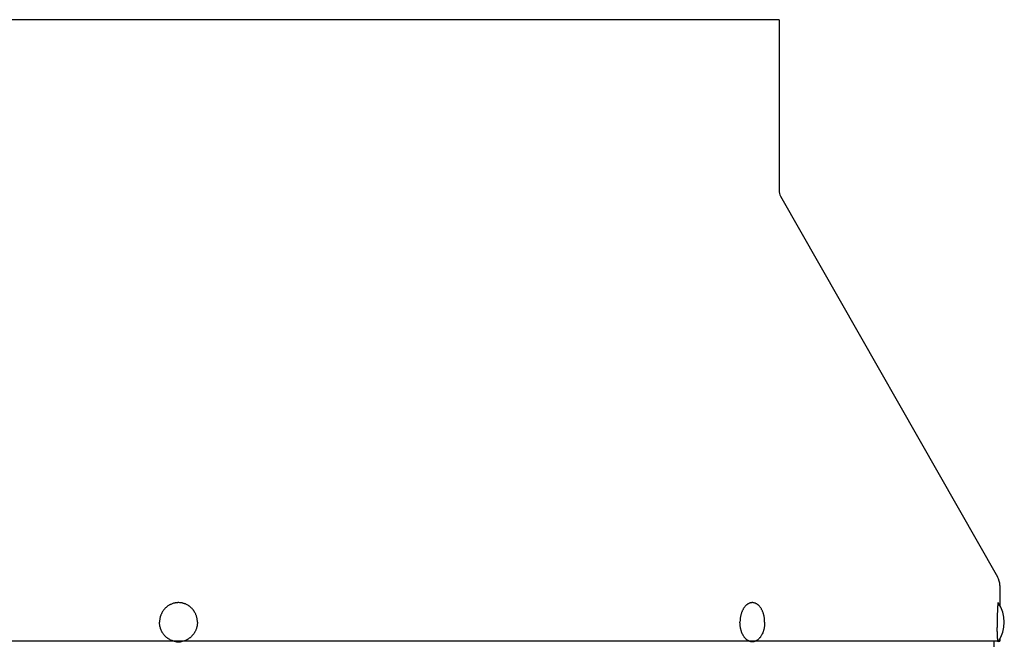
# Model space of a CAD drawing. Units: inches. Extents: x -25.1 to 43.8, y -6.6 to 50.1.
# Drawn here: x -11 to -1.2, y 43.8 to 50.1 of the extents above; entities that cross this region are included whole.
import ezdxf

# ---------------------------------------------------------------- set-up
doc = ezdxf.new("R2010")
doc.units = ezdxf.units.IN
doc.header["$LTSCALE"] = 0.935
doc.header["$MEASUREMENT"] = 0
doc.layers.get('0').update_dxf_attribs({"linetype": 'CONTINUOUS'})

msp = doc.modelspace()

# ---------------------------------------------------------------- linework, layer by layer
at = {"color": 7, "linetype": 'CONTINUOUS'}
for p, q in [((-3.4047, 50.0538), (-11.7246, 50.0538)), ((-3.4046, 50.0538), (-3.4046, 48.3541)), ((-3.3891, 48.2955), (-1.227, 44.5045)), ((-1.2046, 44.4202), (-1.2046, 44.2236)), ((-1.2296, 43.8638), (-23.2446, 43.8638)), ((-1.2229, 43.8638), (-1.2046, 43.8638)), ((-1.2046, 43.8841), (-1.2046, 43.8638))]:
    msp.add_line(p, q, dxfattribs=at)
at = {"color": 3, "linetype": 'CONTINUOUS'}
msp.add_line((-1.2646, 43.8638), (-1.2646, 43.8088), dxfattribs=at)
at = {"color": 7, "linetype": 'CONTINUOUS'}
for centre, radius, start, end in [((-3.2865, 48.3541), 0.1181, 180, 209.6972), ((-1.3746, 44.4202), 0.17, 0, 29.6972), ((-1.5071, 44.0538), 0.3469, 325.91712, 34.08287), ((-3.5487, 44.0681), 0.2433, 160.09063, 160.42896), ((2.3555, 44.0539), 3.5866, 179.57695, 180.00112), ((2.2747, 44.0535), 3.5059, 179.99399, 180.85383), ((1.9881, 44.0574), 3.2192, 178.68079, 179.59102), ((-3.5487, 44.0396), 0.2433, 199.57104, 199.90937), ((-9.3884, 44.0411), 0.1822, 256.86263, 283.13737)]:
    msp.add_arc(centre, radius, start, end, dxfattribs=at)
for points, knots in [([(-9.225, 44.151), (-9.2263, 44.1533), (-9.2289, 44.1578), (-9.2332, 44.1645), (-9.2377, 44.171), (-9.244, 44.1794), (-9.2526, 44.1893), (-9.2619, 44.1985), (-9.2697, 44.2054), (-9.2758, 44.2103), (-9.2821, 44.2149), (-9.2907, 44.2207), (-9.3019, 44.2273), (-9.3136, 44.2329), (-9.3232, 44.2368), (-9.3329, 44.2403), (-9.3428, 44.2432), (-9.3529, 44.2454), (-9.363, 44.2472), (-9.3758, 44.2486), (-9.3887, 44.249), (-9.3989, 44.2486), (-9.4092, 44.2478), (-9.4194, 44.2463), (-9.4295, 44.2442), (-9.4395, 44.2417), (-9.4518, 44.2377), (-9.4637, 44.2327), (-9.473, 44.2281), (-9.4821, 44.2232), (-9.4909, 44.2176), (-9.4993, 44.2115), (-9.5075, 44.2051), (-9.5173, 44.1964), (-9.5263, 44.1869), (-9.533, 44.1789), (-9.5395, 44.1706), (-9.5469, 44.1597), (-9.5547, 44.1459), (-9.5603, 44.1339), (-9.5642, 44.1241), (-9.5677, 44.1141), (-9.5714, 44.1013), (-9.5745, 44.0857), (-9.5764, 44.0698), (-9.5768, 44.0592), (-9.5768, 44.0538)], [0, 0, 0, 0, 0.015797, 0.031575, 0.047333, 0.063069, 0.094471, 0.125785, 0.141412, 0.157018, 0.172603, 0.188167, 0.219229, 0.25022, 0.265694, 0.281154, 0.312029, 0.327454, 0.342871, 0.373681, 0.404478, 0.419881, 0.435286, 0.466103, 0.481526, 0.496958, 0.527852, 0.558801, 0.574303, 0.589824, 0.620915, 0.636494, 0.652094, 0.683353, 0.714699, 0.730408, 0.746139, 0.777657, 0.809255, 0.840925, 0.856787, 0.872665, 0.904449, 0.936275, 0.968137, 1, 1, 1, 1]), ([(-3.5643, 44.151), (-3.5656, 44.1546), (-3.5684, 44.1618), (-3.5731, 44.1722), (-3.5782, 44.1821), (-3.5837, 44.1915), (-3.5895, 44.2002), (-3.5958, 44.2084), (-3.6013, 44.2146), (-3.6058, 44.2193), (-3.6104, 44.2237), (-3.6163, 44.2287), (-3.6236, 44.234), (-3.6312, 44.2385), (-3.6389, 44.2423), (-3.6468, 44.2452), (-3.6547, 44.2473), (-3.6628, 44.2486), (-3.6709, 44.249), (-3.679, 44.2486), (-3.687, 44.2473), (-3.695, 44.2452), (-3.7029, 44.2423), (-3.7106, 44.2385), (-3.7182, 44.234), (-3.7255, 44.2287), (-3.7314, 44.2237), (-3.736, 44.2193), (-3.7405, 44.2146), (-3.746, 44.2084), (-3.7522, 44.2002), (-3.7581, 44.1915), (-3.7636, 44.1821), (-3.7687, 44.1722), (-3.7734, 44.1618), (-3.7762, 44.1546), (-3.7775, 44.151)], [0, 0, 0, 0, 0.037916, 0.074995, 0.111176, 0.146412, 0.180667, 0.213921, 0.24617, 0.261923, 0.277431, 0.307728, 0.337117, 0.365673, 0.393493, 0.420692, 0.447406, 0.473788, 0.5, 0.526212, 0.552594, 0.579308, 0.606507, 0.634327, 0.662883, 0.692272, 0.722569, 0.738077, 0.75383, 0.786079, 0.819333, 0.853588, 0.888824, 0.925005, 0.962084, 1, 1, 1, 1]), ([(-1.2198, 44.2482), (-1.2199, 44.2483), (-1.22, 44.2485), (-1.2202, 44.2487), (-1.2204, 44.2488), (-1.2205, 44.2488), (-1.2206, 44.2488), (-1.2207, 44.2488), (-1.2209, 44.2488), (-1.221, 44.2487), (-1.2212, 44.2485), (-1.2214, 44.2483), (-1.2216, 44.2479), (-1.2218, 44.2475), (-1.222, 44.2471), (-1.2222, 44.2465), (-1.2224, 44.2459), (-1.2227, 44.245), (-1.2231, 44.2436), (-1.2234, 44.2417), (-1.2238, 44.2396), (-1.2242, 44.2371), (-1.2246, 44.2344), (-1.225, 44.2314), (-1.2253, 44.2282), (-1.2257, 44.2247), (-1.226, 44.2209), (-1.2264, 44.2169), (-1.2268, 44.2111), (-1.2274, 44.2032), (-1.228, 44.1931), (-1.2285, 44.1821), (-1.2291, 44.1704), (-1.2295, 44.158), (-1.2299, 44.145), (-1.2301, 44.1361), (-1.2303, 44.1315)], [0, 0, 0, 0, 0.002782, 0.005111, 0.007075, 0.007965, 0.008823, 0.009676, 0.01055, 0.012458, 0.014708, 0.017398, 0.020585, 0.024302, 0.028568, 0.033396, 0.038794, 0.044768, 0.058452, 0.074457, 0.092774, 0.113388, 0.136279, 0.161415, 0.188762, 0.218285, 0.249943, 0.283687, 0.31947, 0.396944, 0.481905, 0.573854, 0.672241, 0.776481, 0.885952, 1, 1, 1, 1]), ([(-9.2, 44.0538), (-9.2, 44.0581), (-9.2002, 44.0665), (-9.2014, 44.0792), (-9.2034, 44.0917), (-9.2062, 44.1041), (-9.2097, 44.1163), (-9.2141, 44.1282), (-9.2191, 44.1398), (-9.223, 44.1473), (-9.225, 44.151)], [0, 0, 0, 0, 0.125319, 0.250665, 0.375924, 0.50106, 0.626064, 0.75091, 0.875563, 1, 1, 1, 1]), ([(-3.778, 44.1496), (-3.7793, 44.1459), (-3.7817, 44.1385), (-3.7849, 44.1271), (-3.7876, 44.1153), (-3.7899, 44.1033), (-3.7916, 44.0911), (-3.7929, 44.0788), (-3.7937, 44.0663), (-3.7938, 44.058), (-3.7938, 44.0538)], [0, 0, 0, 0, 0.119714, 0.241491, 0.365072, 0.490178, 0.616524, 0.743831, 0.87179, 1, 1, 1, 1]), ([(-3.5479, 44.0538), (-3.5479, 44.0581), (-3.5481, 44.0665), (-3.5489, 44.0792), (-3.5502, 44.0917), (-3.552, 44.1041), (-3.5543, 44.1162), (-3.5571, 44.1281), (-3.5604, 44.1397), (-3.5629, 44.1473), (-3.5643, 44.151)], [0, 0, 0, 0, 0.128312, 0.256362, 0.383739, 0.510125, 0.635233, 0.75877, 0.880446, 1, 1, 1, 1]), ([(-9.4298, 43.8636), (-9.435, 43.8648), (-9.4427, 43.867), (-9.4527, 43.8705), (-9.4626, 43.8744), (-9.4746, 43.8802), (-9.4861, 43.887), (-9.495, 43.893), (-9.5036, 43.8994), (-9.5139, 43.9081), (-9.5253, 43.9195), (-9.5357, 43.9319), (-9.5436, 43.943), (-9.5493, 43.9522), (-9.5546, 43.9617), (-9.5593, 43.9715), (-9.5635, 43.9816), (-9.5672, 43.9919), (-9.571, 44.005), (-9.5738, 44.0184), (-9.5754, 44.0292), (-9.5765, 44.0401), (-9.5768, 44.0484), (-9.5768, 44.0538)], [0, 0, 0, 0, 0.0614, 0.092146, 0.12292, 0.184553, 0.246334, 0.277292, 0.308292, 0.370409, 0.432706, 0.495181, 0.557832, 0.589227, 0.620661, 0.683628, 0.715169, 0.746742, 0.80995, 0.873244, 0.904928, 0.936626, 1, 1, 1, 1]), ([(-9.2, 44.0538), (-9.2, 44.0496), (-9.2002, 44.0411), (-9.2014, 44.0285), (-9.2034, 44.0159), (-9.2062, 44.0035), (-9.2097, 43.9914), (-9.2141, 43.9795), (-9.2191, 43.9679), (-9.223, 43.9604), (-9.225, 43.9567)], [0, 0, 0, 0, 0.125319, 0.250665, 0.375924, 0.50106, 0.626064, 0.75091, 0.875563, 1, 1, 1, 1]), ([(-3.778, 43.9581), (-3.7793, 43.9617), (-3.7817, 43.9692), (-3.7849, 43.9806), (-3.7876, 43.9924), (-3.7899, 44.0043), (-3.7916, 44.0165), (-3.7929, 44.0289), (-3.7937, 44.0413), (-3.7938, 44.0497), (-3.7938, 44.0538)], [0, 0, 0, 0, 0.119714, 0.241491, 0.365072, 0.490178, 0.616524, 0.743831, 0.87179, 1, 1, 1, 1]), ([(-3.5479, 44.0538), (-3.5479, 44.0496), (-3.5481, 44.0411), (-3.5489, 44.0285), (-3.5502, 44.016), (-3.552, 44.0036), (-3.5543, 43.9914), (-3.5571, 43.9795), (-3.5604, 43.968), (-3.5629, 43.9604), (-3.5643, 43.9567)], [0, 0, 0, 0, 0.128312, 0.256362, 0.383739, 0.510125, 0.635233, 0.75877, 0.880446, 1, 1, 1, 1]), ([(-9.225, 43.9567), (-9.2266, 43.9538), (-9.23, 43.948), (-9.2355, 43.9397), (-9.2414, 43.9317), (-9.2477, 43.924), (-9.2544, 43.9166), (-9.2614, 43.9096), (-9.2688, 43.903), (-9.2765, 43.8968), (-9.2845, 43.8911), (-9.2928, 43.8857), (-9.3013, 43.8808), (-9.313, 43.8749), (-9.3281, 43.8687), (-9.3406, 43.8651), (-9.347, 43.8636)], [0, 0, 0, 0, 0.063281, 0.126462, 0.189538, 0.252506, 0.315363, 0.37811, 0.440745, 0.503271, 0.56569, 0.628006, 0.690224, 0.75235, 0.876311, 1, 1, 1, 1]), ([(-3.6979, 43.8636), (-3.7, 43.8643), (-3.7041, 43.866), (-3.7102, 43.869), (-3.7162, 43.8725), (-3.7221, 43.8764), (-3.7278, 43.8809), (-3.7353, 43.8875), (-3.7424, 43.8949), (-3.749, 43.9031), (-3.7538, 43.9097), (-3.7584, 43.9167), (-3.7642, 43.9266), (-3.7709, 43.9399), (-3.7754, 43.951), (-3.7775, 43.9567)], [0, 0, 0, 0, 0.05258, 0.106132, 0.160796, 0.216688, 0.273908, 0.332534, 0.454163, 0.517274, 0.581909, 0.648057, 0.71569, 0.855199, 1, 1, 1, 1]), ([(-3.5643, 43.9567), (-3.5664, 43.951), (-3.5709, 43.9399), (-3.5775, 43.9266), (-3.5834, 43.9167), (-3.588, 43.9097), (-3.5928, 43.9031), (-3.5994, 43.8949), (-3.6065, 43.8875), (-3.614, 43.8809), (-3.6197, 43.8764), (-3.6256, 43.8725), (-3.6315, 43.869), (-3.6376, 43.866), (-3.6418, 43.8643), (-3.6439, 43.8636)], [0, 0, 0, 0, 0.144801, 0.28431, 0.351943, 0.418091, 0.482726, 0.545837, 0.667466, 0.726092, 0.783312, 0.839204, 0.893868, 0.94742, 1, 1, 1, 1]), ([(-1.2288, 43.9308), (-1.229, 43.9361), (-1.2294, 43.9473), (-1.23, 43.9644), (-1.2304, 43.9825), (-1.2306, 43.9949), (-1.2307, 44.0012)], [0, 0, 0, 0, 0.228807, 0.473466, 0.73143, 1, 1, 1, 1]), ([(-3.6439, 43.8636), (-3.6461, 43.8628), (-3.6505, 43.8614), (-3.6573, 43.8599), (-3.6641, 43.859), (-3.6709, 43.8587), (-3.6777, 43.859), (-3.6845, 43.8599), (-3.6913, 43.8614), (-3.6957, 43.8628), (-3.6979, 43.8636)], [0, 0, 0, 0, 0.12695, 0.252243, 0.376407, 0.5, 0.623593, 0.747757, 0.87305, 1, 1, 1, 1]), ([(-1.2229, 43.8636), (-1.2231, 43.8643), (-1.2234, 43.8657), (-1.2238, 43.8679), (-1.2242, 43.8705), (-1.2246, 43.8734), (-1.225, 43.8767), (-1.2254, 43.8802), (-1.2258, 43.884), (-1.2263, 43.8897), (-1.2269, 43.8976), (-1.2276, 43.9077), (-1.2282, 43.9189), (-1.2286, 43.9267), (-1.2288, 43.9308)], [0, 0, 0, 0, 0.029565, 0.063855, 0.102841, 0.146476, 0.194693, 0.247418, 0.304571, 0.366055, 0.501599, 0.653144, 0.819658, 1, 1, 1, 1]), ([(-1.2198, 43.8594), (-1.2199, 43.8594), (-1.22, 43.8592), (-1.2202, 43.859), (-1.2203, 43.8589), (-1.2205, 43.8588), (-1.2206, 43.8588), (-1.2207, 43.8588), (-1.2208, 43.8589), (-1.221, 43.8589), (-1.2212, 43.8591), (-1.2214, 43.8593), (-1.2216, 43.8596), (-1.2218, 43.86), (-1.222, 43.8604), (-1.2222, 43.8609), (-1.2224, 43.8615), (-1.2226, 43.8624), (-1.2228, 43.8631), (-1.2229, 43.8636)], [0, 0, 0, 0, 0.049197, 0.090595, 0.125619, 0.141473, 0.156692, 0.171712, 0.186985, 0.21988, 0.258256, 0.303895, 0.357856, 0.420764, 0.492996, 0.574791, 0.666305, 0.76764, 1, 1, 1, 1])]:
    msp.add_open_spline(points, degree=3, knots=knots, dxfattribs=at)

doc.saveas('drawing.dxf')
